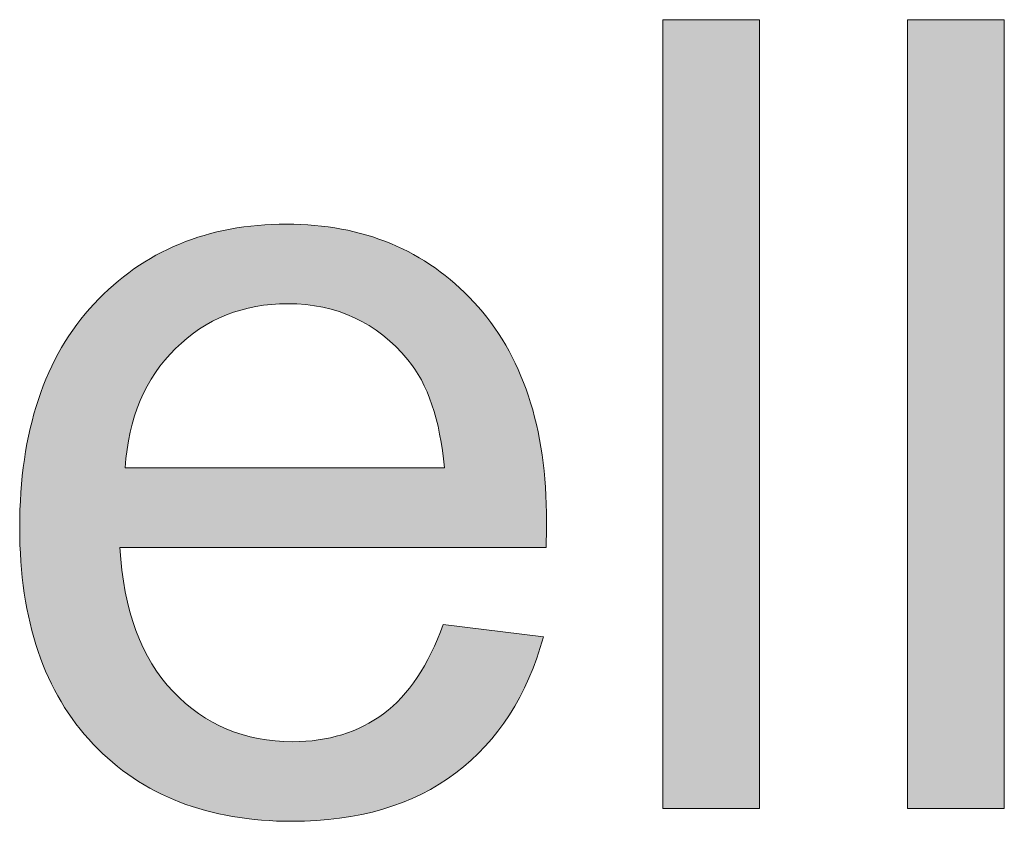
# Model space of a CAD drawing. Units: millimetres. Extents: x 13 to 647, y 0 to 381.
# Drawn here: x 84 to 92, y 52 to 58 of the extents above; entities that cross this region are included whole.
import ezdxf

# ---------------------------------------------------------------- set-up
doc = ezdxf.new("R2010")
doc.units = ezdxf.units.MM
doc.header["$MEASUREMENT"] = 0
doc.layers.get('0').update_dxf_attribs({"lineweight": 0})

msp = doc.modelspace()

# ---------------------------------------------------------------- hatches: boundary and pattern name
at = {"true_color": 0x000000, "transparency": 33554687}
h = msp.add_hatch(color=18, dxfattribs=at)
h.dxf.hatch_style = 2
h.paths.add_polyline_path([(89.1995, 51.7526), (89.1995, 57.9897), (89.9653, 57.9897), (89.9653, 51.7526)])
h = msp.add_hatch(color=18, dxfattribs=at)
h.dxf.hatch_style = 2
h.paths.add_polyline_path([(91.1347, 51.7526), (91.1347, 57.9897), (91.9005, 57.9897), (91.9005, 51.7526)])
h = msp.add_hatch(color=18, dxfattribs=at)
h.dxf.hatch_style = 2
edge = h.paths.add_edge_path()
edge.add_spline(control_points=[(87.4649, 53.2077), (87.4649, 53.2077), (88.2562, 53.1092), (88.2562, 53.1092), (88.131, 52.6473), (87.9001, 52.2887), (87.5633, 52.0334), (87.2254, 51.7782), (86.7939, 51.6505), (86.27, 51.6505), (85.6087, 51.6505), (85.0848, 51.8535), (84.697, 52.2607), (84.3105, 52.668), (84.116, 53.2393), (84.116, 53.9735), (84.116, 54.7332), (84.3129, 55.324), (84.7043, 55.7433), (85.0957, 56.1627), (85.6026, 56.373), (86.2262, 56.373), (86.8316, 56.373), (87.3251, 56.1676), (87.7068, 55.7567), (88.0909, 55.3446), (88.2817, 54.766), (88.2817, 54.0209), (88.2817, 53.9747), (88.2805, 53.9066), (88.2781, 53.8167), (88.2781, 53.8167), (84.9085, 53.8167), (84.9085, 53.8167), (84.9365, 53.3195), (85.0763, 52.939), (85.3291, 52.6765), (85.582, 52.4115), (85.8968, 52.2802), (86.2736, 52.2802), (86.5544, 52.2802), (86.7939, 52.3543), (86.992, 52.5014), (87.1914, 52.6485), (87.3482, 52.8843), (87.4649, 53.2077), (87.4649, 53.2077), (87.4649, 53.2077), (87.4649, 53.2077), (87.4649, 53.2077), (87.4649, 53.2077), (87.4649, 53.2077), (87.4649, 53.2077), (87.4649, 53.2077), (87.4649, 53.2077), (87.4649, 53.2077), (87.4649, 53.2077), (87.4649, 53.2077)], knot_values=[0, 0, 0, 0, 1, 1, 1, 2, 2, 2, 3, 3, 3, 4, 4, 4, 5, 5, 5, 6, 6, 6, 7, 7, 7, 8, 8, 8, 9, 9, 9, 10, 10, 10, 11, 11, 11, 12, 12, 12, 13, 13, 13, 14, 14, 14, 15, 15, 15, 16, 16, 16, 17, 17, 17, 18, 18, 18, 19, 19, 19, 19], degree=3, periodic=0)
edge = h.paths.add_edge_path()
edge.add_spline(control_points=[(84.9499, 54.4463), (84.9499, 54.4463), (87.4734, 54.4463), (87.4734, 54.4463), (87.4394, 54.8256), (87.3433, 55.1113), (87.1841, 55.3009), (86.9398, 55.5963), (86.6237, 55.7433), (86.2359, 55.7433), (85.8834, 55.7433), (85.588, 55.6254), (85.3486, 55.3896), (85.1091, 55.155), (84.9766, 54.8402), (84.9499, 54.4463), (84.9499, 54.4463), (84.9499, 54.4463), (84.9499, 54.4463), (84.9499, 54.4463), (84.9499, 54.4463), (84.9499, 54.4463), (84.9499, 54.4463), (84.9499, 54.4463), (84.9499, 54.4463), (84.9499, 54.4463), (84.9499, 54.4463), (84.9499, 54.4463)], knot_values=[0, 0, 0, 0, 1, 1, 1, 2, 2, 2, 3, 3, 3, 4, 4, 4, 5, 5, 5, 6, 6, 6, 7, 7, 7, 8, 8, 8, 9, 9, 9, 9], degree=3, periodic=0)
edge.add_line((84.9499, 54.4463), (84.9499, 54.4463))

# ---------------------------------------------------------------- linework, layer by layer
at = {"color": 18, "lineweight": 0, "true_color": 0x000000}
for points in [[(89.1995, 51.7526), (89.1995, 57.9897), (89.9653, 57.9897), (89.9653, 51.7526)], [(89.1995, 51.7526), (89.1995, 57.9897), (89.9653, 57.9897), (89.9653, 51.7526)], [(89.1995, 51.7526), (89.1995, 57.9897), (89.9653, 57.9897), (89.9653, 51.7526)], [(89.1995, 51.7526), (89.1995, 57.9897), (89.9653, 57.9897), (89.9653, 51.7526)], [(89.1995, 51.7526), (89.1995, 57.9897), (89.9653, 57.9897), (89.9653, 51.7526)], [(89.1995, 51.7526), (89.1995, 57.9897), (89.9653, 57.9897), (89.9653, 51.7526)], [(89.1995, 51.7526), (89.1995, 57.9897), (89.9653, 57.9897), (89.9653, 51.7526)], [(89.1995, 51.7526), (89.1995, 57.9897), (89.9653, 57.9897), (89.9653, 51.7526)], [(89.1995, 51.7526), (89.1995, 57.9897), (89.9653, 57.9897), (89.9653, 51.7526)], [(91.1347, 51.7526), (91.1347, 57.9897), (91.9005, 57.9897), (91.9005, 51.7526)], [(91.1347, 51.7526), (91.1347, 57.9897), (91.9005, 57.9897), (91.9005, 51.7526)], [(91.1347, 51.7526), (91.1347, 57.9897), (91.9005, 57.9897), (91.9005, 51.7526)], [(91.1347, 51.7526), (91.1347, 57.9897), (91.9005, 57.9897), (91.9005, 51.7526)], [(91.1347, 51.7526), (91.1347, 57.9897), (91.9005, 57.9897), (91.9005, 51.7526)], [(91.1347, 51.7526), (91.1347, 57.9897), (91.9005, 57.9897), (91.9005, 51.7526)], [(91.1347, 51.7526), (91.1347, 57.9897), (91.9005, 57.9897), (91.9005, 51.7526)], [(91.1347, 51.7526), (91.1347, 57.9897), (91.9005, 57.9897), (91.9005, 51.7526)], [(91.1347, 51.7526), (91.1347, 57.9897), (91.9005, 57.9897), (91.9005, 51.7526)]]:
    msp.add_lwpolyline(points, close=True, dxfattribs=at)
for points in [[(89.1995, 51.7526), (89.1995, 57.9897), (89.9653, 57.9897), (89.9653, 51.7526)], [(91.1347, 51.7526), (91.1347, 57.9897), (91.9005, 57.9897), (91.9005, 51.7526)]]:
    msp.add_lwpolyline(points, close=True)
for points, knots in [([(87.4649, 53.2077), (87.4649, 53.2077), (88.2562, 53.1092), (88.2562, 53.1092), (88.131, 52.6473), (87.9001, 52.2887), (87.5633, 52.0334), (87.2254, 51.7782), (86.7939, 51.6505), (86.27, 51.6505), (85.6087, 51.6505), (85.0848, 51.8535), (84.697, 52.2607), (84.3105, 52.668), (84.116, 53.2393), (84.116, 53.9735), (84.116, 54.7332), (84.3129, 55.324), (84.7043, 55.7433), (85.0957, 56.1627), (85.6026, 56.373), (86.2262, 56.373), (86.8316, 56.373), (87.3251, 56.1676), (87.7068, 55.7567), (88.0909, 55.3446), (88.2817, 54.766), (88.2817, 54.0209), (88.2817, 53.9747), (88.2805, 53.9066), (88.2781, 53.8167), (88.2781, 53.8167), (84.9085, 53.8167), (84.9085, 53.8167), (84.9365, 53.3195), (85.0763, 52.939), (85.3291, 52.6765), (85.582, 52.4115), (85.8968, 52.2802), (86.2736, 52.2802), (86.5544, 52.2802), (86.7939, 52.3543), (86.992, 52.5014), (87.1914, 52.6485), (87.3482, 52.8843), (87.4649, 53.2077)], [0, 0, 0, 0, 1, 1, 1, 2, 2, 2, 3, 3, 3, 4, 4, 4, 5, 5, 5, 6, 6, 6, 7, 7, 7, 8, 8, 8, 9, 9, 9, 10, 10, 10, 11, 11, 11, 12, 12, 12, 13, 13, 13, 14, 14, 14, 15, 15, 15, 15]), ([(87.4649, 53.2077), (87.4649, 53.2077), (88.2562, 53.1092), (88.2562, 53.1092), (88.131, 52.6473), (87.9001, 52.2887), (87.5633, 52.0334), (87.2254, 51.7782), (86.7939, 51.6505), (86.27, 51.6505), (85.6087, 51.6505), (85.0848, 51.8535), (84.697, 52.2607), (84.3105, 52.668), (84.116, 53.2393), (84.116, 53.9735), (84.116, 54.7332), (84.3129, 55.324), (84.7043, 55.7433), (85.0957, 56.1627), (85.6026, 56.373), (86.2262, 56.373), (86.8316, 56.373), (87.3251, 56.1676), (87.7068, 55.7567), (88.0909, 55.3446), (88.2817, 54.766), (88.2817, 54.0209), (88.2817, 53.9747), (88.2805, 53.9066), (88.2781, 53.8167), (88.2781, 53.8167), (84.9085, 53.8167), (84.9085, 53.8167), (84.9365, 53.3195), (85.0763, 52.939), (85.3291, 52.6765), (85.582, 52.4115), (85.8968, 52.2802), (86.2736, 52.2802), (86.5544, 52.2802), (86.7939, 52.3543), (86.992, 52.5014), (87.1914, 52.6485), (87.3482, 52.8843), (87.4649, 53.2077)], [0, 0, 0, 0, 1, 1, 1, 2, 2, 2, 3, 3, 3, 4, 4, 4, 5, 5, 5, 6, 6, 6, 7, 7, 7, 8, 8, 8, 9, 9, 9, 10, 10, 10, 11, 11, 11, 12, 12, 12, 13, 13, 13, 14, 14, 14, 15, 15, 15, 15]), ([(87.4649, 53.2077), (87.4649, 53.2077), (88.2562, 53.1092), (88.2562, 53.1092), (88.131, 52.6473), (87.9001, 52.2887), (87.5633, 52.0334), (87.2254, 51.7782), (86.7939, 51.6505), (86.27, 51.6505), (85.6087, 51.6505), (85.0848, 51.8535), (84.697, 52.2607), (84.3105, 52.668), (84.116, 53.2393), (84.116, 53.9735), (84.116, 54.7332), (84.3129, 55.324), (84.7043, 55.7433), (85.0957, 56.1627), (85.6026, 56.373), (86.2262, 56.373), (86.8316, 56.373), (87.3251, 56.1676), (87.7068, 55.7567), (88.0909, 55.3446), (88.2817, 54.766), (88.2817, 54.0209), (88.2817, 53.9747), (88.2805, 53.9066), (88.2781, 53.8167), (88.2781, 53.8167), (84.9085, 53.8167), (84.9085, 53.8167), (84.9365, 53.3195), (85.0763, 52.939), (85.3291, 52.6765), (85.582, 52.4115), (85.8968, 52.2802), (86.2736, 52.2802), (86.5544, 52.2802), (86.7939, 52.3543), (86.992, 52.5014), (87.1914, 52.6485), (87.3482, 52.8843), (87.4649, 53.2077)], [0, 0, 0, 0, 1, 1, 1, 2, 2, 2, 3, 3, 3, 4, 4, 4, 5, 5, 5, 6, 6, 6, 7, 7, 7, 8, 8, 8, 9, 9, 9, 10, 10, 10, 11, 11, 11, 12, 12, 12, 13, 13, 13, 14, 14, 14, 15, 15, 15, 15]), ([(87.4649, 53.2077), (87.4649, 53.2077), (88.2562, 53.1092), (88.2562, 53.1092), (88.131, 52.6473), (87.9001, 52.2887), (87.5633, 52.0334), (87.2254, 51.7782), (86.7939, 51.6505), (86.27, 51.6505), (85.6087, 51.6505), (85.0848, 51.8535), (84.697, 52.2607), (84.3105, 52.668), (84.116, 53.2393), (84.116, 53.9735), (84.116, 54.7332), (84.3129, 55.324), (84.7043, 55.7433), (85.0957, 56.1627), (85.6026, 56.373), (86.2262, 56.373), (86.8316, 56.373), (87.3251, 56.1676), (87.7068, 55.7567), (88.0909, 55.3446), (88.2817, 54.766), (88.2817, 54.0209), (88.2817, 53.9747), (88.2805, 53.9066), (88.2781, 53.8167), (88.2781, 53.8167), (84.9085, 53.8167), (84.9085, 53.8167), (84.9365, 53.3195), (85.0763, 52.939), (85.3291, 52.6765), (85.582, 52.4115), (85.8968, 52.2802), (86.2736, 52.2802), (86.5544, 52.2802), (86.7939, 52.3543), (86.992, 52.5014), (87.1914, 52.6485), (87.3482, 52.8843), (87.4649, 53.2077), (87.4649, 53.2077), (87.4649, 53.2077), (87.4649, 53.2077)], [0, 0, 0, 0, 1, 1, 1, 2, 2, 2, 3, 3, 3, 4, 4, 4, 5, 5, 5, 6, 6, 6, 7, 7, 7, 8, 8, 8, 9, 9, 9, 10, 10, 10, 11, 11, 11, 12, 12, 12, 13, 13, 13, 14, 14, 14, 15, 15, 15, 16, 16, 16, 16]), ([(87.4649, 53.2077), (87.4649, 53.2077), (88.2562, 53.1092), (88.2562, 53.1092), (88.131, 52.6473), (87.9001, 52.2887), (87.5633, 52.0334), (87.2254, 51.7782), (86.7939, 51.6505), (86.27, 51.6505), (85.6087, 51.6505), (85.0848, 51.8535), (84.697, 52.2607), (84.3105, 52.668), (84.116, 53.2393), (84.116, 53.9735), (84.116, 54.7332), (84.3129, 55.324), (84.7043, 55.7433), (85.0957, 56.1627), (85.6026, 56.373), (86.2262, 56.373), (86.8316, 56.373), (87.3251, 56.1676), (87.7068, 55.7567), (88.0909, 55.3446), (88.2817, 54.766), (88.2817, 54.0209), (88.2817, 53.9747), (88.2805, 53.9066), (88.2781, 53.8167), (88.2781, 53.8167), (84.9085, 53.8167), (84.9085, 53.8167), (84.9365, 53.3195), (85.0763, 52.939), (85.3291, 52.6765), (85.582, 52.4115), (85.8968, 52.2802), (86.2736, 52.2802), (86.5544, 52.2802), (86.7939, 52.3543), (86.992, 52.5014), (87.1914, 52.6485), (87.3482, 52.8843), (87.4649, 53.2077), (87.4649, 53.2077), (87.4649, 53.2077), (87.4649, 53.2077)], [0, 0, 0, 0, 1, 1, 1, 2, 2, 2, 3, 3, 3, 4, 4, 4, 5, 5, 5, 6, 6, 6, 7, 7, 7, 8, 8, 8, 9, 9, 9, 10, 10, 10, 11, 11, 11, 12, 12, 12, 13, 13, 13, 14, 14, 14, 15, 15, 15, 16, 16, 16, 16]), ([(87.4649, 53.2077), (87.4649, 53.2077), (88.2562, 53.1092), (88.2562, 53.1092), (88.131, 52.6473), (87.9001, 52.2887), (87.5633, 52.0334), (87.2254, 51.7782), (86.7939, 51.6505), (86.27, 51.6505), (85.6087, 51.6505), (85.0848, 51.8535), (84.697, 52.2607), (84.3105, 52.668), (84.116, 53.2393), (84.116, 53.9735), (84.116, 54.7332), (84.3129, 55.324), (84.7043, 55.7433), (85.0957, 56.1627), (85.6026, 56.373), (86.2262, 56.373), (86.8316, 56.373), (87.3251, 56.1676), (87.7068, 55.7567), (88.0909, 55.3446), (88.2817, 54.766), (88.2817, 54.0209), (88.2817, 53.9747), (88.2805, 53.9066), (88.2781, 53.8167), (88.2781, 53.8167), (84.9085, 53.8167), (84.9085, 53.8167), (84.9365, 53.3195), (85.0763, 52.939), (85.3291, 52.6765), (85.582, 52.4115), (85.8968, 52.2802), (86.2736, 52.2802), (86.5544, 52.2802), (86.7939, 52.3543), (86.992, 52.5014), (87.1914, 52.6485), (87.3482, 52.8843), (87.4649, 53.2077), (87.4649, 53.2077), (87.4649, 53.2077), (87.4649, 53.2077), (87.4649, 53.2077), (87.4649, 53.2077), (87.4649, 53.2077)], [0, 0, 0, 0, 1, 1, 1, 2, 2, 2, 3, 3, 3, 4, 4, 4, 5, 5, 5, 6, 6, 6, 7, 7, 7, 8, 8, 8, 9, 9, 9, 10, 10, 10, 11, 11, 11, 12, 12, 12, 13, 13, 13, 14, 14, 14, 15, 15, 15, 16, 16, 16, 17, 17, 17, 17]), ([(87.4649, 53.2077), (87.4649, 53.2077), (88.2562, 53.1092), (88.2562, 53.1092), (88.131, 52.6473), (87.9001, 52.2887), (87.5633, 52.0334), (87.2254, 51.7782), (86.7939, 51.6505), (86.27, 51.6505), (85.6087, 51.6505), (85.0848, 51.8535), (84.697, 52.2607), (84.3105, 52.668), (84.116, 53.2393), (84.116, 53.9735), (84.116, 54.7332), (84.3129, 55.324), (84.7043, 55.7433), (85.0957, 56.1627), (85.6026, 56.373), (86.2262, 56.373), (86.8316, 56.373), (87.3251, 56.1676), (87.7068, 55.7567), (88.0909, 55.3446), (88.2817, 54.766), (88.2817, 54.0209), (88.2817, 53.9747), (88.2805, 53.9066), (88.2781, 53.8167), (88.2781, 53.8167), (84.9085, 53.8167), (84.9085, 53.8167), (84.9365, 53.3195), (85.0763, 52.939), (85.3291, 52.6765), (85.582, 52.4115), (85.8968, 52.2802), (86.2736, 52.2802), (86.5544, 52.2802), (86.7939, 52.3543), (86.992, 52.5014), (87.1914, 52.6485), (87.3482, 52.8843), (87.4649, 53.2077), (87.4649, 53.2077), (87.4649, 53.2077), (87.4649, 53.2077), (87.4649, 53.2077), (87.4649, 53.2077), (87.4649, 53.2077)], [0, 0, 0, 0, 1, 1, 1, 2, 2, 2, 3, 3, 3, 4, 4, 4, 5, 5, 5, 6, 6, 6, 7, 7, 7, 8, 8, 8, 9, 9, 9, 10, 10, 10, 11, 11, 11, 12, 12, 12, 13, 13, 13, 14, 14, 14, 15, 15, 15, 16, 16, 16, 17, 17, 17, 17]), ([(87.4649, 53.2077), (87.4649, 53.2077), (88.2562, 53.1092), (88.2562, 53.1092), (88.131, 52.6473), (87.9001, 52.2887), (87.5633, 52.0334), (87.2254, 51.7782), (86.7939, 51.6505), (86.27, 51.6505), (85.6087, 51.6505), (85.0848, 51.8535), (84.697, 52.2607), (84.3105, 52.668), (84.116, 53.2393), (84.116, 53.9735), (84.116, 54.7332), (84.3129, 55.324), (84.7043, 55.7433), (85.0957, 56.1627), (85.6026, 56.373), (86.2262, 56.373), (86.8316, 56.373), (87.3251, 56.1676), (87.7068, 55.7567), (88.0909, 55.3446), (88.2817, 54.766), (88.2817, 54.0209), (88.2817, 53.9747), (88.2805, 53.9066), (88.2781, 53.8167), (88.2781, 53.8167), (84.9085, 53.8167), (84.9085, 53.8167), (84.9365, 53.3195), (85.0763, 52.939), (85.3291, 52.6765), (85.582, 52.4115), (85.8968, 52.2802), (86.2736, 52.2802), (86.5544, 52.2802), (86.7939, 52.3543), (86.992, 52.5014), (87.1914, 52.6485), (87.3482, 52.8843), (87.4649, 53.2077), (87.4649, 53.2077), (87.4649, 53.2077), (87.4649, 53.2077), (87.4649, 53.2077), (87.4649, 53.2077), (87.4649, 53.2077), (87.4649, 53.2077), (87.4649, 53.2077), (87.4649, 53.2077)], [0, 0, 0, 0, 1, 1, 1, 2, 2, 2, 3, 3, 3, 4, 4, 4, 5, 5, 5, 6, 6, 6, 7, 7, 7, 8, 8, 8, 9, 9, 9, 10, 10, 10, 11, 11, 11, 12, 12, 12, 13, 13, 13, 14, 14, 14, 15, 15, 15, 16, 16, 16, 17, 17, 17, 18, 18, 18, 18]), ([(87.4649, 53.2077), (87.4649, 53.2077), (88.2562, 53.1092), (88.2562, 53.1092), (88.131, 52.6473), (87.9001, 52.2887), (87.5633, 52.0334), (87.2254, 51.7782), (86.7939, 51.6505), (86.27, 51.6505), (85.6087, 51.6505), (85.0848, 51.8535), (84.697, 52.2607), (84.3105, 52.668), (84.116, 53.2393), (84.116, 53.9735), (84.116, 54.7332), (84.3129, 55.324), (84.7043, 55.7433), (85.0957, 56.1627), (85.6026, 56.373), (86.2262, 56.373), (86.8316, 56.373), (87.3251, 56.1676), (87.7068, 55.7567), (88.0909, 55.3446), (88.2817, 54.766), (88.2817, 54.0209), (88.2817, 53.9747), (88.2805, 53.9066), (88.2781, 53.8167), (88.2781, 53.8167), (84.9085, 53.8167), (84.9085, 53.8167), (84.9365, 53.3195), (85.0763, 52.939), (85.3291, 52.6765), (85.582, 52.4115), (85.8968, 52.2802), (86.2736, 52.2802), (86.5544, 52.2802), (86.7939, 52.3543), (86.992, 52.5014), (87.1914, 52.6485), (87.3482, 52.8843), (87.4649, 53.2077), (87.4649, 53.2077), (87.4649, 53.2077), (87.4649, 53.2077), (87.4649, 53.2077), (87.4649, 53.2077), (87.4649, 53.2077), (87.4649, 53.2077), (87.4649, 53.2077), (87.4649, 53.2077)], [0, 0, 0, 0, 1, 1, 1, 2, 2, 2, 3, 3, 3, 4, 4, 4, 5, 5, 5, 6, 6, 6, 7, 7, 7, 8, 8, 8, 9, 9, 9, 10, 10, 10, 11, 11, 11, 12, 12, 12, 13, 13, 13, 14, 14, 14, 15, 15, 15, 16, 16, 16, 17, 17, 17, 18, 18, 18, 18]), ([(84.9499, 54.4463), (84.9499, 54.4463), (87.4734, 54.4463), (87.4734, 54.4463), (87.4394, 54.8256), (87.3433, 55.1113), (87.1841, 55.3009), (86.9398, 55.5963), (86.6237, 55.7433), (86.2359, 55.7433), (85.8834, 55.7433), (85.588, 55.6254), (85.3486, 55.3896), (85.1091, 55.155), (84.9766, 54.8402), (84.9499, 54.4463)], [0, 0, 0, 0, 1, 1, 1, 2, 2, 2, 3, 3, 3, 4, 4, 4, 5, 5, 5, 5]), ([(84.9499, 54.4463), (84.9499, 54.4463), (87.4734, 54.4463), (87.4734, 54.4463), (87.4394, 54.8256), (87.3433, 55.1113), (87.1841, 55.3009), (86.9398, 55.5963), (86.6237, 55.7433), (86.2359, 55.7433), (85.8834, 55.7433), (85.588, 55.6254), (85.3486, 55.3896), (85.1091, 55.155), (84.9766, 54.8402), (84.9499, 54.4463)], [0, 0, 0, 0, 1, 1, 1, 2, 2, 2, 3, 3, 3, 4, 4, 4, 5, 5, 5, 5]), ([(84.9499, 54.4463), (84.9499, 54.4463), (87.4734, 54.4463), (87.4734, 54.4463), (87.4394, 54.8256), (87.3433, 55.1113), (87.1841, 55.3009), (86.9398, 55.5963), (86.6237, 55.7433), (86.2359, 55.7433), (85.8834, 55.7433), (85.588, 55.6254), (85.3486, 55.3896), (85.1091, 55.155), (84.9766, 54.8402), (84.9499, 54.4463), (84.9499, 54.4463), (84.9499, 54.4463), (84.9499, 54.4463)], [0, 0, 0, 0, 1, 1, 1, 2, 2, 2, 3, 3, 3, 4, 4, 4, 5, 5, 5, 6, 6, 6, 6]), ([(84.9499, 54.4463), (84.9499, 54.4463), (87.4734, 54.4463), (87.4734, 54.4463), (87.4394, 54.8256), (87.3433, 55.1113), (87.1841, 55.3009), (86.9398, 55.5963), (86.6237, 55.7433), (86.2359, 55.7433), (85.8834, 55.7433), (85.588, 55.6254), (85.3486, 55.3896), (85.1091, 55.155), (84.9766, 54.8402), (84.9499, 54.4463), (84.9499, 54.4463), (84.9499, 54.4463), (84.9499, 54.4463)], [0, 0, 0, 0, 1, 1, 1, 2, 2, 2, 3, 3, 3, 4, 4, 4, 5, 5, 5, 6, 6, 6, 6]), ([(84.9499, 54.4463), (84.9499, 54.4463), (87.4734, 54.4463), (87.4734, 54.4463), (87.4394, 54.8256), (87.3433, 55.1113), (87.1841, 55.3009), (86.9398, 55.5963), (86.6237, 55.7433), (86.2359, 55.7433), (85.8834, 55.7433), (85.588, 55.6254), (85.3486, 55.3896), (85.1091, 55.155), (84.9766, 54.8402), (84.9499, 54.4463), (84.9499, 54.4463), (84.9499, 54.4463), (84.9499, 54.4463), (84.9499, 54.4463), (84.9499, 54.4463), (84.9499, 54.4463)], [0, 0, 0, 0, 1, 1, 1, 2, 2, 2, 3, 3, 3, 4, 4, 4, 5, 5, 5, 6, 6, 6, 7, 7, 7, 7]), ([(84.9499, 54.4463), (84.9499, 54.4463), (87.4734, 54.4463), (87.4734, 54.4463), (87.4394, 54.8256), (87.3433, 55.1113), (87.1841, 55.3009), (86.9398, 55.5963), (86.6237, 55.7433), (86.2359, 55.7433), (85.8834, 55.7433), (85.588, 55.6254), (85.3486, 55.3896), (85.1091, 55.155), (84.9766, 54.8402), (84.9499, 54.4463), (84.9499, 54.4463), (84.9499, 54.4463), (84.9499, 54.4463), (84.9499, 54.4463), (84.9499, 54.4463), (84.9499, 54.4463)], [0, 0, 0, 0, 1, 1, 1, 2, 2, 2, 3, 3, 3, 4, 4, 4, 5, 5, 5, 6, 6, 6, 7, 7, 7, 7]), ([(84.9499, 54.4463), (84.9499, 54.4463), (87.4734, 54.4463), (87.4734, 54.4463), (87.4394, 54.8256), (87.3433, 55.1113), (87.1841, 55.3009), (86.9398, 55.5963), (86.6237, 55.7433), (86.2359, 55.7433), (85.8834, 55.7433), (85.588, 55.6254), (85.3486, 55.3896), (85.1091, 55.155), (84.9766, 54.8402), (84.9499, 54.4463), (84.9499, 54.4463), (84.9499, 54.4463), (84.9499, 54.4463), (84.9499, 54.4463), (84.9499, 54.4463), (84.9499, 54.4463), (84.9499, 54.4463), (84.9499, 54.4463), (84.9499, 54.4463)], [0, 0, 0, 0, 1, 1, 1, 2, 2, 2, 3, 3, 3, 4, 4, 4, 5, 5, 5, 6, 6, 6, 7, 7, 7, 8, 8, 8, 8]), ([(84.9499, 54.4463), (84.9499, 54.4463), (87.4734, 54.4463), (87.4734, 54.4463), (87.4394, 54.8256), (87.3433, 55.1113), (87.1841, 55.3009), (86.9398, 55.5963), (86.6237, 55.7433), (86.2359, 55.7433), (85.8834, 55.7433), (85.588, 55.6254), (85.3486, 55.3896), (85.1091, 55.155), (84.9766, 54.8402), (84.9499, 54.4463), (84.9499, 54.4463), (84.9499, 54.4463), (84.9499, 54.4463), (84.9499, 54.4463), (84.9499, 54.4463), (84.9499, 54.4463), (84.9499, 54.4463), (84.9499, 54.4463), (84.9499, 54.4463)], [0, 0, 0, 0, 1, 1, 1, 2, 2, 2, 3, 3, 3, 4, 4, 4, 5, 5, 5, 6, 6, 6, 7, 7, 7, 8, 8, 8, 8]), ([(84.9499, 54.4463), (84.9499, 54.4463), (87.4734, 54.4463), (87.4734, 54.4463), (87.4394, 54.8256), (87.3433, 55.1113), (87.1841, 55.3009), (86.9398, 55.5963), (86.6237, 55.7433), (86.2359, 55.7433), (85.8834, 55.7433), (85.588, 55.6254), (85.3486, 55.3896), (85.1091, 55.155), (84.9766, 54.8402), (84.9499, 54.4463), (84.9499, 54.4463), (84.9499, 54.4463), (84.9499, 54.4463), (84.9499, 54.4463), (84.9499, 54.4463), (84.9499, 54.4463), (84.9499, 54.4463), (84.9499, 54.4463), (84.9499, 54.4463), (84.9499, 54.4463), (84.9499, 54.4463), (84.9499, 54.4463)], [0, 0, 0, 0, 1, 1, 1, 2, 2, 2, 3, 3, 3, 4, 4, 4, 5, 5, 5, 6, 6, 6, 7, 7, 7, 8, 8, 8, 9, 9, 9, 9])]:
    msp.add_open_spline(points, degree=3, knots=knots, dxfattribs=at)
for points, knots in [([(87.4649, 53.2077), (87.4649, 53.2077), (88.2562, 53.1092), (88.2562, 53.1092), (88.131, 52.6473), (87.9001, 52.2887), (87.5633, 52.0334), (87.2254, 51.7782), (86.7939, 51.6505), (86.27, 51.6505), (85.6087, 51.6505), (85.0848, 51.8535), (84.697, 52.2607), (84.3105, 52.668), (84.116, 53.2393), (84.116, 53.9735), (84.116, 54.7332), (84.3129, 55.324), (84.7043, 55.7433), (85.0957, 56.1627), (85.6026, 56.373), (86.2262, 56.373), (86.8316, 56.373), (87.3251, 56.1676), (87.7068, 55.7567), (88.0909, 55.3446), (88.2817, 54.766), (88.2817, 54.0209), (88.2817, 53.9747), (88.2805, 53.9066), (88.2781, 53.8167), (88.2781, 53.8167), (84.9085, 53.8167), (84.9085, 53.8167), (84.9365, 53.3195), (85.0763, 52.939), (85.3291, 52.6765), (85.582, 52.4115), (85.8968, 52.2802), (86.2736, 52.2802), (86.5544, 52.2802), (86.7939, 52.3543), (86.992, 52.5014), (87.1914, 52.6485), (87.3482, 52.8843), (87.4649, 53.2077), (87.4649, 53.2077), (87.4649, 53.2077), (87.4649, 53.2077), (87.4649, 53.2077), (87.4649, 53.2077), (87.4649, 53.2077), (87.4649, 53.2077), (87.4649, 53.2077), (87.4649, 53.2077), (87.4649, 53.2077), (87.4649, 53.2077), (87.4649, 53.2077)], [0, 0, 0, 0, 1, 1, 1, 2, 2, 2, 3, 3, 3, 4, 4, 4, 5, 5, 5, 6, 6, 6, 7, 7, 7, 8, 8, 8, 9, 9, 9, 10, 10, 10, 11, 11, 11, 12, 12, 12, 13, 13, 13, 14, 14, 14, 15, 15, 15, 16, 16, 16, 17, 17, 17, 18, 18, 18, 19, 19, 19, 19]), ([(84.9499, 54.4463), (84.9499, 54.4463), (87.4734, 54.4463), (87.4734, 54.4463), (87.4394, 54.8256), (87.3433, 55.1113), (87.1841, 55.3009), (86.9398, 55.5963), (86.6237, 55.7433), (86.2359, 55.7433), (85.8834, 55.7433), (85.588, 55.6254), (85.3486, 55.3896), (85.1091, 55.155), (84.9766, 54.8402), (84.9499, 54.4463), (84.9499, 54.4463), (84.9499, 54.4463), (84.9499, 54.4463), (84.9499, 54.4463), (84.9499, 54.4463), (84.9499, 54.4463), (84.9499, 54.4463), (84.9499, 54.4463), (84.9499, 54.4463), (84.9499, 54.4463), (84.9499, 54.4463), (84.9499, 54.4463)], [0, 0, 0, 0, 1, 1, 1, 2, 2, 2, 3, 3, 3, 4, 4, 4, 5, 5, 5, 6, 6, 6, 7, 7, 7, 8, 8, 8, 9, 9, 9, 9])]:
    msp.add_open_spline(points, degree=3, knots=knots)

doc.saveas('drawing.dxf')
